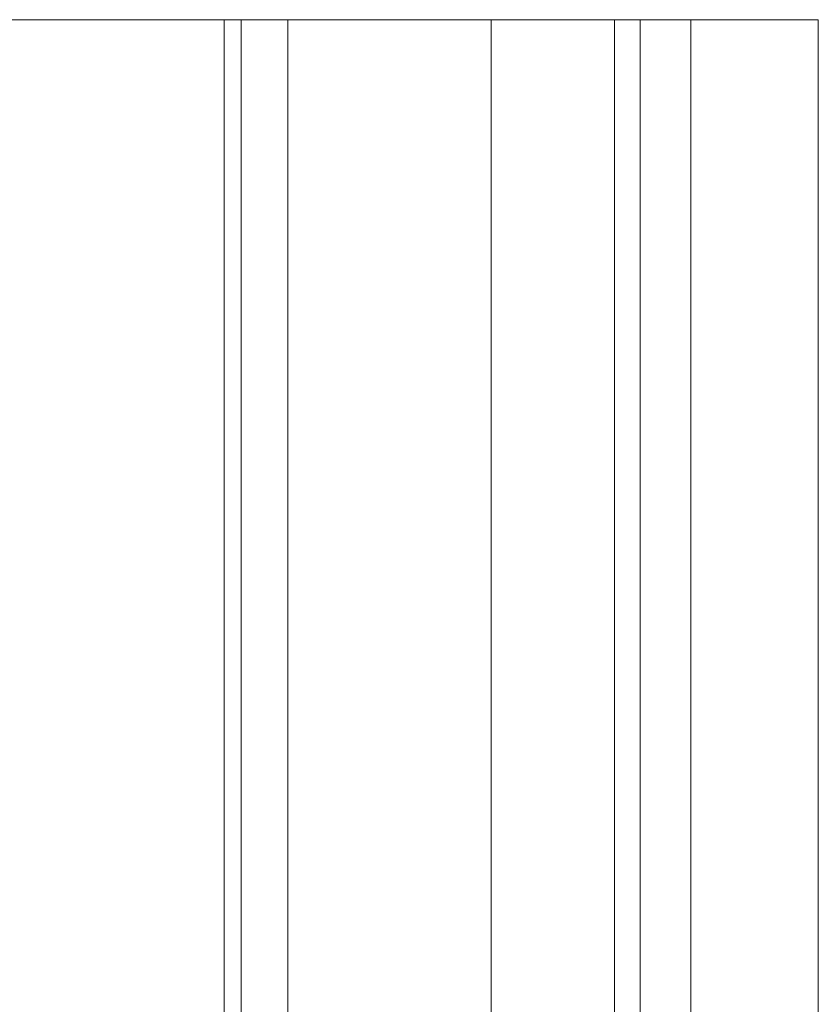
# Model space of a CAD drawing. Units: inches. Extents: x -1.07 to 0.93, y 0.04 to 1.22.
# Drawn here: x 0.46 to 0.93, y 0.64 to 1.22 of the extents above; entities that cross this region are included whole.
import ezdxf

# ---------------------------------------------------------------- set-up
doc = ezdxf.new("R2010")
doc.units = ezdxf.units.IN
doc.header["$LTSCALE"] = 0.5
doc.header["$MEASUREMENT"] = 0
doc.layers.add('T MINI', color=7, linetype='Continuous', lineweight=5)

msp = doc.modelspace()

# ---------------------------------------------------------------- linework, layer by layer
at = {"layer": 'T MINI', "color": 7, "linetype": 'Continuous', "lineweight": 5}
for points, invisible_edges in [([(0.85696, 1.21747, 0.94853), (0.24329, 1.21747, 0.94853), (0.03419, 0.77371, 0.94853), (0.06667, 0.74493, 0.94853)], 10), ([(0.85696, 1.21747, 0.94853), (0.06667, 0.74493, 0.94853), (0.09132, 0.70922, 0.94853)], 9), ([(0.85696, 1.21747, 0.94853), (0.09132, 0.70922, 0.94853), (0.10671, 0.66865, 0.94853)], 9), ([(0.85696, 0.03647, 0.94853), (0.85696, 1.21747, 0.94853), (0.10671, 0.66865, 0.94853), (0.11194, 0.62557, 0.94853)], 10), ([(0.93196, 1.21747, 0.54514), (0.24329, 1.21747, 0.54514), (0.3689, 1.21747, 0.54755)], 11), ([(0.24329, 1.21747, 0.75174), (0.93196, 1.21747, 0.75174), (0.3689, 1.21747, 0.74693), (0.31239, 1.21747, 0.74693)], 11), ([(0.24329, 1.21747, 0.54514), (0.93196, 1.21747, 0.54514), (0.42645, 1.21747, 0.39351), (0.38195, 1.21747, 0.39853)], 11), ([(0.93196, 1.21747, 0.87353), (0.24329, 1.21747, 0.75174), (0.24329, 1.21747, 0.94853), (0.85696, 1.21747, 0.94853)], 11), ([(0.93196, 1.21747, 0.87353), (0.93196, 1.21747, 0.75174), (0.24329, 1.21747, 0.75174)], 10), ([(0.34698, 1.21747, 0.57429), (0.34681, 1.21747, 0.58273), (0.93196, 1.21747, 0.70633)], 10), ([(0.34681, 1.21747, 0.58273), (0.34681, 1.21747, 0.70633), (0.93196, 1.21747, 0.70633)], 10), ([(0.3631, 1.21747, 0.74152), (0.3689, 1.21747, 0.74152), (0.93196, 1.21747, 0.70633), (0.34681, 1.21747, 0.70633)], 14), ([(0.34698, 1.21747, 0.57429), (0.93196, 1.21747, 0.70633), (0.3689, 1.21747, 0.55296), (0.3631, 1.21747, 0.55296)], 11), ([(0.3689, 1.21747, 0.54755), (0.93196, 1.21747, 0.70633), (0.93196, 1.21747, 0.54514)], 9), ([(0.3689, 1.21747, 0.54755), (0.3689, 1.21747, 0.55296), (0.93196, 1.21747, 0.70633)], 10), ([(0.3689, 1.21747, 0.74152), (0.3689, 1.21747, 0.74693), (0.93196, 1.21747, 0.75174), (0.93196, 1.21747, 0.70633)], 10), ([(0.46872, 1.21747, 0.37872), (0.46872, 0.03647, 0.37872), (0.42645, 0.03647, 0.39351), (0.42645, 1.21747, 0.39351)], 5), ([(0.46872, 1.21747, 0.37872), (0.42645, 1.21747, 0.39351), (0.93196, 1.21747, 0.54514)], 10), ([(0.50664, 1.21747, 0.35489), (0.50664, 0.03647, 0.35489), (0.46872, 0.03647, 0.37872), (0.46872, 1.21747, 0.37872)], 5), ([(0.93196, 1.21747, 0.54514), (0.50664, 1.21747, 0.35489), (0.46872, 1.21747, 0.37872)], 9), ([(0.53831, 1.21747, 0.32322), (0.53831, 0.03647, 0.32322), (0.50664, 0.03647, 0.35489), (0.50664, 1.21747, 0.35489)], 5), ([(0.53831, 1.21747, 0.32322), (0.50664, 1.21747, 0.35489), (0.93196, 1.21747, 0.54514)], 10), ([(0.56214, 1.21747, 0.2853), (0.56214, 0.03647, 0.2853), (0.53831, 0.03647, 0.32322), (0.53831, 1.21747, 0.32322)], 5), ([(0.56214, 1.21747, 0.2853), (0.53831, 1.21747, 0.32322), (0.93196, 1.21747, 0.54514)], 10), ([(0.57693, 1.21747, 0.24303), (0.57693, 0.03647, 0.24303), (0.56214, 0.03647, 0.2853), (0.56214, 1.21747, 0.2853)], 5), ([(0.93196, 1.21747, 0.54514), (0.57693, 1.21747, 0.24303), (0.56214, 1.21747, 0.2853)], 9), ([(0.58195, 1.21747, 0.19853), (0.58195, 0.03647, 0.19853), (0.57693, 0.03647, 0.24303), (0.57693, 1.21747, 0.24303)], 4), ([(0.58195, 1.21747, 0.19853), (0.57693, 1.21747, 0.24303), (0.93196, 1.21747, 0.54514), (0.93196, 1.21747, -0.00392)], 10), ([(0.58195, 1.21747, -0.29973), (0.58195, 0.03647, -0.29973), (0.58229, 0.03647, -0.29714), (0.58229, 1.21747, -0.29714)], 4), ([(0.58229, 1.21747, -0.03232), (0.58229, 0.03647, -0.03232), (0.58195, 0.03647, -0.02973), (0.58195, 1.21747, -0.02973)], 1), ([(0.58195, 0.03647, -0.02973), (0.58195, 0.03647, 0.19853), (0.58195, 1.21747, 0.19853), (0.58195, 1.21747, -0.00392)], 8), ([(0.58195, 1.21747, -0.00392), (0.58195, 1.21747, -0.02973), (0.58195, 0.03647, -0.02973)], 8), ([(0.93196, 1.21747, -0.00392), (0.58195, 1.21747, -0.00392), (0.58195, 1.21747, 0.19853)], 9), ([(0.58195, 1.21747, -0.02973), (0.58695, 1.21747, -0.03839), (0.58487, 1.21747, -0.0368)], 9), ([(0.58195, 1.21747, -0.29973), (0.58229, 1.21747, -0.29714), (0.58329, 1.21747, -0.29473), (0.58487, 1.21747, -0.29266)], 8), ([(0.58195, 1.21747, -0.02973), (0.59195, 1.21747, -0.03973), (0.58936, 1.21747, -0.03939), (0.58695, 1.21747, -0.03839)], 9), ([(0.58487, 1.21747, -0.29266), (0.58695, 1.21747, -0.29107), (0.58936, 1.21747, -0.29007), (0.58195, 1.21747, -0.29973)], 12), ([(0.58195, 1.21747, -0.02973), (0.61951, 1.21747, -0.03973), (0.59195, 1.21747, -0.03973)], 9), ([(0.59195, 1.21747, -0.28973), (0.58195, 1.21747, -0.35695), (0.58195, 1.21747, -0.29973)], 9), ([(0.58487, 1.21747, -0.0368), (0.58329, 1.21747, -0.03473), (0.58229, 1.21747, -0.03232), (0.58195, 1.21747, -0.02973)], 8), ([(0.58936, 1.21747, -0.29007), (0.59195, 1.21747, -0.28973), (0.58195, 1.21747, -0.29973)], 10), ([(0.58195, 1.21747, -0.00392), (0.93196, 1.21747, -0.00392), (0.61951, 1.21747, -0.03973)], 11), ([(0.59195, 1.21747, -0.28973), (0.61951, 1.21747, -0.28973), (0.73926, 1.21747, -0.37997), (0.58195, 1.21747, -0.35695)], 10), ([(0.58195, 1.21747, -0.02973), (0.58195, 1.21747, -0.00392), (0.61951, 1.21747, -0.03973)], 10), ([(0.58229, 1.21747, -0.29714), (0.58229, 0.03647, -0.29714), (0.58329, 0.03647, -0.29473), (0.58329, 1.21747, -0.29473)], 5), ([(0.58329, 1.21747, -0.03473), (0.58329, 0.03647, -0.03473), (0.58229, 0.03647, -0.03232), (0.58229, 1.21747, -0.03232)], 5), ([(0.58329, 1.21747, -0.29473), (0.58329, 0.03647, -0.29473), (0.58487, 0.03647, -0.29266), (0.58487, 1.21747, -0.29266)], 5), ([(0.58487, 1.21747, -0.0368), (0.58487, 0.03647, -0.0368), (0.58329, 0.03647, -0.03473), (0.58329, 1.21747, -0.03473)], 5), ([(0.58487, 1.21747, -0.29266), (0.58487, 0.03647, -0.29266), (0.58695, 0.03647, -0.29107), (0.58695, 1.21747, -0.29107)], 5), ([(0.58695, 1.21747, -0.03839), (0.58695, 0.03647, -0.03839), (0.58487, 0.03647, -0.0368), (0.58487, 1.21747, -0.0368)], 5), ([(0.58695, 1.21747, -0.29107), (0.58695, 0.03647, -0.29107), (0.58936, 0.03647, -0.29007), (0.58936, 1.21747, -0.29007)], 5), ([(0.58936, 1.21747, -0.03939), (0.58936, 0.03647, -0.03939), (0.58695, 0.03647, -0.03839), (0.58695, 1.21747, -0.03839)], 5), ([(0.58936, 1.21747, -0.29007), (0.58936, 0.03647, -0.29007), (0.59195, 0.03647, -0.28973), (0.59195, 1.21747, -0.28973)], 1), ([(0.59195, 1.21747, -0.03973), (0.59195, 0.03647, -0.03973), (0.58936, 0.03647, -0.03939), (0.58936, 1.21747, -0.03939)], 4), ([(0.64392, 1.21747, -0.07758), (0.64392, 0.03647, -0.07758), (0.61951, 0.03647, -0.03973), (0.61951, 1.21747, -0.03973)], 1), ([(0.61951, 1.21747, -0.28973), (0.61951, 0.03647, -0.28973), (0.64392, 0.03647, -0.25188), (0.64392, 1.21747, -0.25188)], 4), ([(0.77637, 1.21747, -0.39492), (0.61951, 1.21747, -0.28973), (0.64392, 1.21747, -0.25188)], 9), ([(0.61951, 1.21747, -0.28973), (0.7587, 1.21747, -0.38523), (0.73926, 1.21747, -0.37997)], 9), ([(0.64392, 1.21747, -0.07758), (0.61951, 1.21747, -0.03973), (0.93196, 1.21747, -0.00392)], 10), ([(0.61951, 1.21747, -0.28973), (0.77637, 1.21747, -0.39492), (0.7587, 1.21747, -0.38523)], 9), ([(0.6591, 1.21747, -0.11999), (0.6591, 0.03647, -0.11999), (0.64392, 0.03647, -0.07758), (0.64392, 1.21747, -0.07758)], 5), ([(0.64392, 1.21747, -0.25188), (0.64392, 0.03647, -0.25188), (0.6591, 0.03647, -0.20948), (0.6591, 1.21747, -0.20948)], 5), ([(0.64392, 1.21747, -0.25188), (0.79125, 1.21747, -0.4085), (0.77637, 1.21747, -0.39492)], 9), ([(0.64392, 1.21747, -0.25188), (0.6591, 1.21747, -0.20948), (0.79125, 1.21747, -0.4085)], 10), ([(0.6591, 1.21747, -0.11999), (0.64392, 1.21747, -0.07758), (0.93196, 1.21747, -0.00392)], 10), ([(0.66425, 1.21747, -0.16473), (0.66425, 0.03647, -0.16473), (0.6591, 0.03647, -0.11999), (0.6591, 1.21747, -0.11999)], 5), ([(0.6591, 1.21747, -0.20948), (0.6591, 0.03647, -0.20948), (0.66425, 0.03647, -0.16473), (0.66425, 1.21747, -0.16473)], 5), ([(0.93196, 1.21747, -0.00392), (0.66425, 1.21747, -0.16473), (0.6591, 1.21747, -0.11999)], 9), ([(0.6591, 1.21747, -0.20948), (0.66425, 1.21747, -0.16473), (0.93196, 1.21747, -0.00392), (0.79125, 1.21747, -0.4085)], 14), ([(0.7587, 1.21747, -0.38523), (0.7587, 0.03647, -0.38523), (0.73926, 0.03647, -0.37997), (0.73926, 1.21747, -0.37997)], 1), ([(0.77637, 1.21747, -0.39492), (0.77637, 0.03647, -0.39492), (0.7587, 0.03647, -0.38523), (0.7587, 1.21747, -0.38523)], 5), ([(0.79125, 1.21747, -0.4085), (0.79125, 0.03647, -0.4085), (0.77637, 0.03647, -0.39492), (0.77637, 1.21747, -0.39492)], 5), ([(0.80253, 1.21747, -0.42519), (0.80253, 0.03647, -0.42519), (0.79125, 0.03647, -0.4085), (0.79125, 1.21747, -0.4085)], 5), ([(0.80253, 1.21747, -0.42519), (0.79125, 1.21747, -0.4085), (0.93196, 1.21747, -0.00392)], 10), ([(0.80956, 1.21747, -0.44407), (0.80956, 0.03647, -0.44407), (0.80253, 0.03647, -0.42519), (0.80253, 1.21747, -0.42519)], 5), ([(0.80956, 1.21747, -0.44407), (0.80253, 1.21747, -0.42519), (0.93196, 1.21747, -0.00392)], 10), ([(0.81195, 1.21747, -0.46408), (0.81195, 0.03647, -0.46408), (0.80956, 0.03647, -0.44407), (0.80956, 1.21747, -0.44407)], 4), ([(0.81195, 1.21747, -0.46408), (0.80956, 1.21747, -0.44407), (0.93196, 1.21747, -0.00392)], 10), ([(0.93196, 1.21747, -0.00392), (0.81196, 1.21747, -0.53647), (0.81195, 1.21747, -0.5365), (0.81195, 1.21747, -0.46408)], 9), ([(0.81247, 1.21747, -0.54036), (0.81247, 0.03647, -0.54036), (0.81196, 0.03647, -0.53647), (0.81196, 1.21747, -0.53647)], 1), ([(0.81196, 1.21747, -0.53647), (0.93196, 1.21747, -0.47647), (0.85696, 1.21747, -0.55147), (0.82696, 1.21747, -0.55147)], 11), ([(0.81196, 1.21747, -0.53647), (0.93196, 1.21747, -0.00392), (0.93196, 1.21747, -0.47647)], 9), ([(0.81397, 1.21747, -0.54397), (0.81247, 1.21747, -0.54036), (0.81196, 1.21747, -0.53647), (0.82696, 1.21747, -0.55147)], 12), ([(0.81397, 1.21747, -0.54397), (0.81397, 0.03647, -0.54397), (0.81247, 0.03647, -0.54036), (0.81247, 1.21747, -0.54036)], 5), ([(0.81635, 1.21747, -0.54708), (0.81635, 0.03647, -0.54708), (0.81397, 0.03647, -0.54397), (0.81397, 1.21747, -0.54397)], 5), ([(0.81397, 1.21747, -0.54397), (0.82696, 1.21747, -0.55147), (0.82308, 1.21747, -0.55096)], 9), ([(0.82308, 1.21747, -0.55096), (0.81946, 1.21747, -0.54946), (0.81635, 1.21747, -0.54708), (0.81397, 1.21747, -0.54397)], 8), ([(0.81946, 1.21747, -0.54946), (0.81946, 0.03647, -0.54946), (0.81635, 0.03647, -0.54708), (0.81635, 1.21747, -0.54708)], 5), ([(0.82308, 1.21747, -0.55096), (0.82308, 0.03647, -0.55096), (0.81946, 0.03647, -0.54946), (0.81946, 1.21747, -0.54946)], 5), ([(0.82696, 1.21747, -0.55147), (0.82696, 0.03647, -0.55147), (0.82308, 0.03647, -0.55096), (0.82308, 1.21747, -0.55096)], 4), ([(0.85696, 1.21747, 0.94853), (0.85696, 0.03647, 0.94853), (0.87637, 0.03647, 0.94597), (0.87637, 1.21747, 0.94597)], 4), ([(0.87637, 1.21747, -0.54892), (0.87637, 0.03647, -0.54892), (0.85696, 0.03647, -0.55147), (0.85696, 1.21747, -0.55147)], 1), ([(0.93196, 1.21747, 0.87353), (0.85696, 1.21747, 0.94853), (0.87637, 1.21747, 0.94597)], 9), ([(0.89446, 1.21747, -0.54143), (0.87637, 1.21747, -0.54892), (0.85696, 1.21747, -0.55147), (0.93196, 1.21747, -0.47647)], 12), ([(0.87637, 1.21747, 0.94597), (0.87637, 0.03647, 0.94597), (0.89446, 0.03647, 0.93848), (0.89446, 1.21747, 0.93848)], 5), ([(0.89446, 1.21747, -0.54143), (0.89446, 0.03647, -0.54143), (0.87637, 0.03647, -0.54892), (0.87637, 1.21747, -0.54892)], 5), ([(0.87637, 1.21747, 0.94597), (0.89446, 1.21747, 0.93848), (0.90999, 1.21747, 0.92656), (0.93196, 1.21747, 0.87353)], 12), ([(0.89446, 1.21747, 0.93848), (0.89446, 0.03647, 0.93848), (0.90999, 0.03647, 0.92656), (0.90999, 1.21747, 0.92656)], 5), ([(0.90999, 1.21747, -0.52951), (0.90999, 0.03647, -0.52951), (0.89446, 0.03647, -0.54143), (0.89446, 1.21747, -0.54143)], 5), ([(0.89446, 1.21747, -0.54143), (0.93196, 1.21747, -0.47647), (0.9294, 1.21747, -0.49589), (0.92191, 1.21747, -0.51397)], 9), ([(0.92191, 1.21747, -0.51397), (0.90999, 1.21747, -0.52951), (0.89446, 1.21747, -0.54143)], 8), ([(0.90999, 1.21747, 0.92656), (0.90999, 0.03647, 0.92656), (0.92191, 0.03647, 0.91103), (0.92191, 1.21747, 0.91103)], 5), ([(0.92191, 1.21747, -0.51397), (0.92191, 0.03647, -0.51397), (0.90999, 0.03647, -0.52951), (0.90999, 1.21747, -0.52951)], 5), ([(0.90999, 1.21747, 0.92656), (0.92191, 1.21747, 0.91103), (0.9294, 1.21747, 0.89294), (0.93196, 1.21747, 0.87353)], 8), ([(0.92191, 1.21747, 0.91103), (0.92191, 0.03647, 0.91103), (0.9294, 0.03647, 0.89294), (0.9294, 1.21747, 0.89294)], 5), ([(0.9294, 1.21747, -0.49589), (0.9294, 0.03647, -0.49589), (0.92191, 0.03647, -0.51397), (0.92191, 1.21747, -0.51397)], 5), ([(0.9294, 1.21747, 0.89294), (0.9294, 0.03647, 0.89294), (0.93196, 0.03647, 0.87353), (0.93196, 1.21747, 0.87353)], 1), ([(0.93196, 1.21747, -0.47647), (0.93196, 0.03647, -0.47647), (0.9294, 0.03647, -0.49589), (0.9294, 1.21747, -0.49589)], 4), ([(0.93196, 1.21747, 0.54514), (0.93196, 1.21747, 0.70633), (0.93196, 0.03647, 0.82477), (0.93196, 0.03647, 0.57252)], 10), ([(0.93196, 0.03647, 0.57252), (0.93196, 0.03647, 0.55416), (0.93196, 1.21747, 0.54514)], 10), ([(0.93196, 1.21747, 0.54514), (0.93196, 0.03647, 0.55416), (0.93196, 0.03647, 0.46932)], 9), ([(0.93196, 0.03647, 0.46932), (0.93196, 0.03647, -0.47647), (0.93196, 1.21747, -0.00392), (0.93196, 1.21747, 0.54514)], 10), ([(0.93196, 0.03647, -0.47647), (0.93196, 1.21747, -0.47647), (0.93196, 1.21747, -0.00392)], 8), ([(0.93196, 1.21747, 0.70633), (0.93196, 1.21747, 0.75174), (0.93196, 0.03647, 0.82477)], 10), ([(0.93196, 1.21747, 0.75174), (0.93196, 1.21747, 0.87353), (0.93196, 0.03647, 0.87353), (0.93196, 0.03647, 0.82477)], 8)]:
    msp.add_3dface(points, dxfattribs=dict(at, invisible_edges=invisible_edges))
for points in [[(0.73926, 1.21747, -0.37997), (0.73926, 0.03647, -0.37997), (0.58195, 0.03647, -0.35695), (0.58195, 1.21747, -0.35695)], [(0.58195, 1.21747, -0.35695), (0.58195, 0.03647, -0.35695), (0.58195, 0.03647, -0.29973), (0.58195, 1.21747, -0.29973)], [(0.59195, 1.21747, -0.28973), (0.59195, 0.03647, -0.28973), (0.61951, 0.03647, -0.28973), (0.61951, 1.21747, -0.28973)], [(0.61951, 1.21747, -0.03973), (0.61951, 0.03647, -0.03973), (0.59195, 0.03647, -0.03973), (0.59195, 1.21747, -0.03973)], [(0.81195, 1.21747, -0.5365), (0.81195, 0.03647, -0.5365), (0.81195, 0.03647, -0.46408), (0.81195, 1.21747, -0.46408)], [(0.81196, 1.21747, -0.53647), (0.81196, 0.03647, -0.53647), (0.81195, 0.03647, -0.5365), (0.81195, 1.21747, -0.5365)], [(0.85696, 1.21747, -0.55147), (0.85696, 0.03647, -0.55147), (0.82696, 0.03647, -0.55147), (0.82696, 1.21747, -0.55147)]]:
    msp.add_3dface(points, dxfattribs=at)

doc.saveas('drawing.dxf')
